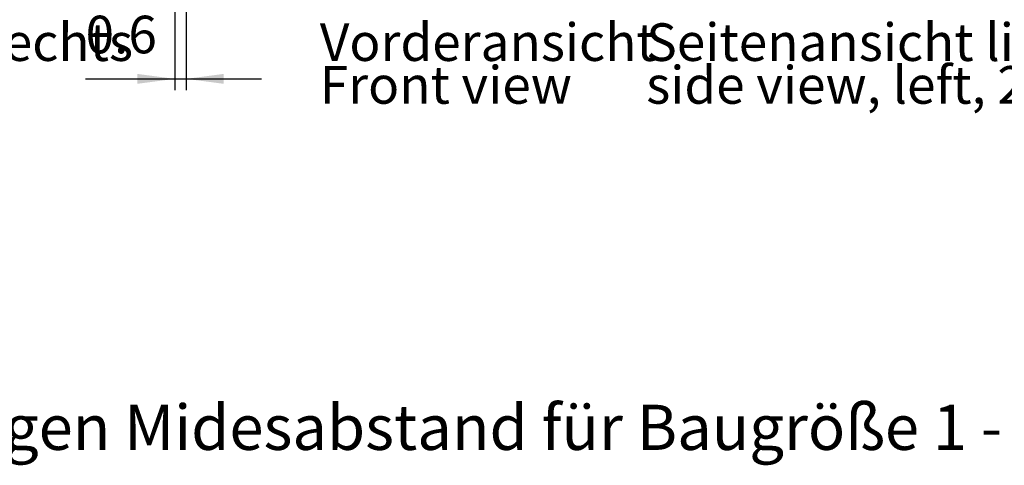
# Model space of a CAD drawing. Units: millimetres. Extents: x 43308 to 51554, y -17999 to -12036.
# Drawn here: x 44133 to 45441, y -16283 to -15691 of the extents above; entities that cross this region are included whole.
import ezdxf

# ---------------------------------------------------------------- set-up
doc = ezdxf.new("R2010")
doc.units = ezdxf.units.MM
doc.layers.add('1', color=7, linetype='Continuous')
doc.styles.add('CONVERTER_18', font='txt.shx', dxfattribs={"width": 0.9})
doc.dimstyles.new('ME10_DIM_84', dxfattribs={"dimtxt": 50, "dimasz": 50, "dimexe": 15, "dimexo": 10, "dimgap": 18, "dimtad": 1, "dimdec": 1, "dimlfac": 0.03937, "dimdsep": 46, "dimtxsty": 'CONVERTER_18', "dimsah": 1, "dimcen": 0.09, "dimclrd": 6, "dimclre": 6, "dimclrt": 3, "dimadec": 0, "dimazin": 0, "dimtfac": 1, "dimtdec": 4, "dimtix": 1, "dimtmove": 0, "dimatfit": 3, "dimfxl": 1, "dimtolj": 1, "dimtzin": 0, "dimarcsym": 0})

# ---------------------------------------------------------------- blocks, each defined once
blk = doc.blocks.new('*D80')
at = {"layer": '1', "color": 6, "linetype": 'Continuous'}
for p, q in [((44339.1, -15365.2), (44339.1, -15784.7)), ((44354.1, -15672.1), (44354.1, -15784.7)), ((44220.5, -15769.7), (44339.1, -15769.7)), ((44339.1, -15769.7), (44354.1, -15769.7)), ((44354.1, -15769.7), (44454.1, -15769.7))]:
    blk.add_line(p, q, dxfattribs=at)
at = {"layer": '1', "color": 6}
for points in [[(44289.1, -15776.3), (44289.1, -15763.1), (44339.1, -15769.7)], [(44404.1, -15763.1), (44404.1, -15776.3), (44354.1, -15769.7)]]:
    blk.add_solid(points, dxfattribs=at)
at = {"layer": '1', "color": 3, "insert": (44220.5, -15751.4), "char_height": 50, "attachment_point": 7, "rotation": 0.0001, "line_spacing_factor": 0.454545, "style": 'CONVERTER_18'}
blk.add_mtext('0.6', dxfattribs=at)

msp = doc.modelspace()

# ---------------------------------------------------------------- texts
at = {"layer": '1', "color": 3, "attachment_point": 7, "line_spacing_factor": 0.681818, "style": 'CONVERTER_18'}
for s, insert, char_height in [('Seitenansicht rechts\\Pside view, right', (43635.18, -15818.35), 50), ('Vorderansicht\\PFront view', (44531.66, -15818.35), 50), ('Seitenansicht links, 2-Leiter\\Pside view, left, 2-pipe', (44965.18, -15818.35), 50), ('Abmessungen Midesabstand für Baugröße 1 - 4  /  Dimensions minimum distance for model 1 - 4', (43714.26, -16281.46), 60)]:
    msp.add_mtext(s, dxfattribs=dict(at, insert=insert, char_height=char_height))

# ---------------------------------------------------------------- dimensions: what is measured, and where the dimension line sits
at = {"layer": '1'}
dim = msp.add_linear_dim(base=(44339.08, -15769.69), p1=(44354.08, -15662.11), p2=(44339.08, -15355.24), dimstyle='ME10_DIM_84', dxfattribs=at)
dim.commit()
dim.dimension.update_dxf_attribs({"geometry": '*D80', "text_midpoint": (44255.71, -15732.2), "text_rotation": 0.00014})

doc.saveas('drawing.dxf')
